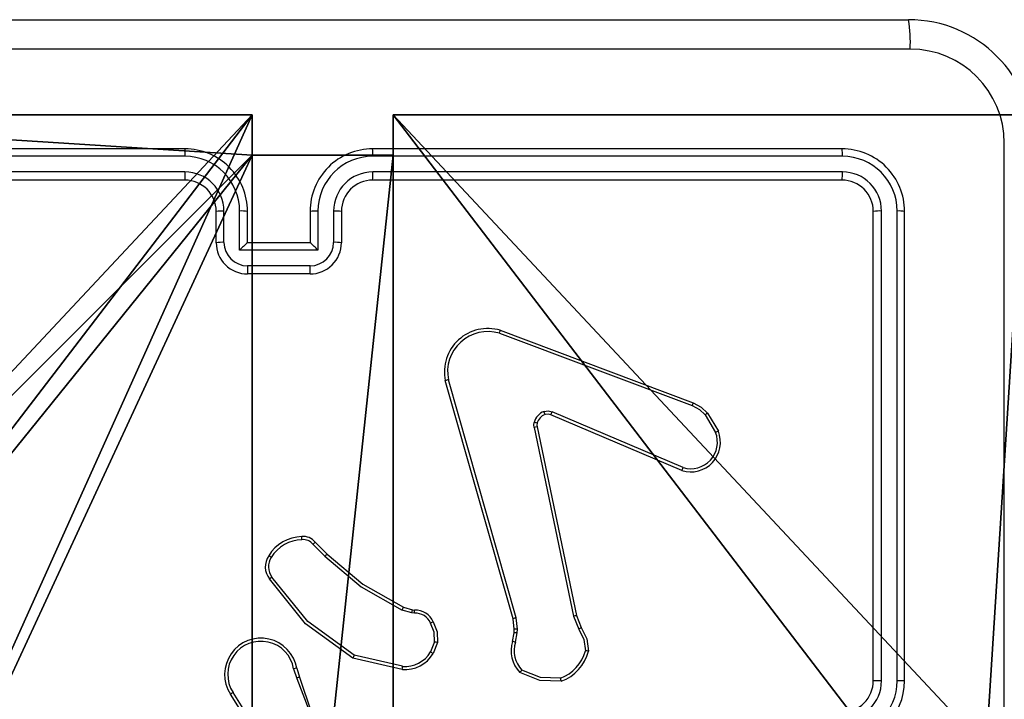
# Model space of a CAD drawing. Units: centimetres. Extents: x -465 to 515, y -197 to 187.
# Drawn here: x -312 to -305, y 32 to 37 of the extents above; entities that cross this region are included whole.
import ezdxf

# ---------------------------------------------------------------- set-up
doc = ezdxf.new("R2010")
doc.units = ezdxf.units.CM
doc.header["$LTSCALE"] = 2.54
doc.layers.get('0').update_dxf_attribs({"true_color": 0xff5454})
doc.layers.add('VP-EQ', color=7, linetype='Continuous', true_color=0x8a3492)

# ---------------------------------------------------------------- blocks, each defined once
blk = doc.blocks.new('Komponent_2')
at = {"color": 0}
for p, q in [((4.05, 0.2576, 198.7174), (4.05, 0, 198.7174)), ((4.05, 0.2576, 198.7174), (4.95, 0.2576, 198.7174)), ((4.05, 0.2576, 86.4647), (4.95, 0.2576, 86.4647)), ((4.05, 0.2576, 86.4647), (4.05, 0, 86.4647)), ((4.05, 0.2576, 198.7174), (4.95, 0.2576, 198.7174)), ((4.05, 0.2576, 86.4647), (4.05, 0.2576, 198.7174)), ((4.05, 0.2576, 86.4647), (4.95, 0.2576, 86.4647)), ((4.05, 0.2576, 86.4647), (4.05, 0, 86.4647)), ((4.05, 0.2576, 86.4647), (4.05, 0.2576, 198.7174)), ((4.05, 0.2576, 198.7174), (4.05, 0, 198.7174)), ((4.95, 0.2576, 198.7174), (4.95, 0, 198.7174)), ((4.95, 0.2576, 86.4647), (4.95, 0, 86.4647)), ((4.95, 0.2576, 86.4647), (4.95, 0.2576, 198.7174)), ((4.95, 0.2576, 198.7174), (4.95, 0, 198.7174)), ((4.95, 0.2576, 86.4647), (4.95, 0.2576, 198.7174)), ((4.95, 0.2576, 86.4647), (4.95, 0, 86.4647)), ((4.05, 0, 198.7174), (0, 0, 198.7174)), ((4.05, 0, 86.4647), (0, 0, 86.4647)), ((4.05, 0, 198.7174), (0, 0, 198.7174)), ((4.05, 0, 86.4647), (0, 0, 86.4647)), ((4.05, 0, 86.4647), (4.05, 0, 198.7174)), ((4.05, 0, 86.4647), (4.05, 0, 198.7174)), ((9, 0, 198.7174), (4.95, 0, 198.7174)), ((9, 0, 86.4647), (4.95, 0, 86.4647)), ((9, 0, 198.7174), (4.95, 0, 198.7174)), ((4.95, 0, 86.4647), (4.95, 0, 198.7174)), ((9, 0, 86.4647), (4.95, 0, 86.4647)), ((4.95, 0, 86.4647), (4.95, 0, 198.7174))]:
    blk.add_line(p, q, dxfattribs=at)
at = {"color": 251, "true_color": 0x676e6c}
mesh = blk.add_polyface(dxfattribs=at)
corners = [(9, 0, 198.7174), (4.95, 0.2576, 198.7174), (4.95, 0, 198.7174), (8.7424, 4.0502, 198.7174), (9, 4.0502, 198.7174), (0, 0, 198.7174), (0.2576, 4.05, 198.7174), (0, 4.05, 198.7174), (4.05, 0, 198.7174), (0.2576, 4.95, 198.7174), (4.0498, 8.7424, 198.7174), (4.05, 0.2576, 198.7174), (4.9498, 8.7424, 198.7174), (4.9498, 9, 198.7174), (9, 9, 198.7174), (8.7424, 4.9502, 198.7174), (9, 4.9502, 198.7174), (0, 9, 198.7174), (0, 4.95, 198.7174), (4.0498, 9, 198.7174)]
mesh.append_faces([[corners[k] for k in face] for face in [(0, 1, 2), (3, 0, 4), (5, 6, 7), (14, 15, 16), (9, 17, 18)]], dxfattribs={"vtx0": -1, "color": 251})
mesh.append_faces([[corners[k] for k in face] for face in [(6, 8, 9), (10, 11, 12), (12, 1, 13), (13, 1, 14), (15, 1, 3), (17, 9, 19), (19, 9, 10)]], dxfattribs={"vtx0": -1, "vtx1": -1, "color": 251})
mesh.append_faces([[corners[k] for k in face] for face in [(1, 0, 3), (9, 8, 10), (14, 1, 15)]], dxfattribs={"vtx0": -1, "vtx1": -1, "vtx2": -1, "color": 251})
mesh.append_faces([[corners[k] for k in face] for face in [(6, 5, 8), (10, 8, 11), (12, 11, 1)]], dxfattribs={"vtx0": -1, "vtx2": -1, "color": 251})
mesh = blk.add_polyface(dxfattribs=at)
corners = [(4.0498, 9, 86.4647), (0, 4.95, 86.4647), (0, 9, 86.4647), (0.2576, 4.95, 86.4647), (0.2576, 4.05, 86.4647), (4.9498, 8.7424, 86.4647), (4.05, 0.2576, 86.4647), (4.0498, 8.7424, 86.4647), (4.95, 0.2576, 86.4647), (0, 0, 86.4647), (0, 4.05, 86.4647), (4.05, 0, 86.4647), (9, 9, 86.4647), (4.9498, 9, 86.4647), (4.95, 0, 86.4647), (8.7424, 4.9502, 86.4647), (9, 4.9502, 86.4647), (8.7424, 4.0502, 86.4647), (9, 0, 86.4647), (9, 4.0502, 86.4647)]
mesh.append_faces([[corners[k] for k in face] for face in [(0, 1, 2), (4, 9, 10), (12, 5, 13), (15, 12, 16), (18, 17, 19)]], dxfattribs={"vtx0": -1, "color": 251})
mesh.append_faces([[corners[k] for k in face] for face in [(1, 0, 3), (3, 0, 4), (5, 6, 7), (6, 5, 8), (9, 4, 11), (7, 4, 0), (11, 7, 6), (8, 12, 14), (14, 17, 18), (17, 14, 15)]], dxfattribs={"vtx0": -1, "vtx1": -1, "color": 251})
mesh.append_faces([[corners[k] for k in face] for face in [(11, 4, 7), (5, 12, 8), (14, 12, 15)]], dxfattribs={"vtx0": -1, "vtx1": -1, "vtx2": -1, "color": 251})
mesh = blk.add_polyface(dxfattribs=at)
corners = [(4.95, 0.2576, 198.7174), (4.05, 0.2576, 86.4647), (4.95, 0.2576, 86.4647), (4.05, 0.2576, 198.7174)]
mesh.append_faces([[corners[k] for k in face] for face in [(0, 1, 2), (1, 0, 3)]], dxfattribs={"vtx0": -1, "color": 251})
mesh = blk.add_polyface(dxfattribs=at)
corners = [(4.05, 0.2576, 86.4647), (4.05, 0, 198.7174), (4.05, 0, 86.4647), (4.05, 0.2576, 198.7174)]
mesh.append_faces([[corners[k] for k in face] for face in [(0, 1, 2), (1, 0, 3)]], dxfattribs={"vtx0": -1, "color": 251})
mesh = blk.add_polyface(dxfattribs=at)
corners = [(4.95, 0.2576, 198.7174), (4.95, 0, 86.4647), (4.95, 0, 198.7174), (4.95, 0.2576, 86.4647)]
mesh.append_faces([[corners[k] for k in face] for face in [(0, 1, 2), (1, 0, 3)]], dxfattribs={"vtx0": -1, "color": 251})
mesh = blk.add_polyface(dxfattribs=at)
corners = [(4.05, 0, 198.7174), (0, 0, 86.4647), (4.05, 0, 86.4647), (0, 0, 198.7174)]
mesh.append_faces([[corners[k] for k in face] for face in [(0, 1, 2), (1, 0, 3)]], dxfattribs={"vtx0": -1, "color": 251})
mesh = blk.add_polyface(dxfattribs=at)
corners = [(9, 0, 198.7174), (4.95, 0, 86.4647), (9, 0, 86.4647), (4.95, 0, 198.7174)]
mesh.append_faces([[corners[k] for k in face] for face in [(0, 1, 2), (1, 0, 3)]], dxfattribs={"vtx0": -1, "color": 251})
blk = doc.blocks.new('Grupuj_3')
at = {"color": 0, "zscale": 0.3760880869773619}
blk.add_blockref('Komponent_2', (0.3, 0.3, 53.9464), dxfattribs=at)
blk = doc.blocks.new('noga_WOODEN_LOW_3')
at = {"color": 0}
blk.add_blockref('Grupuj_3', (0, 0), dxfattribs=at)
blk = doc.blocks.new('Group_2')
at = {"color": 0, "rotation": 179.9999999999999}
blk.add_blockref('noga_WOODEN_LOW_3', (9.6, 83.4802, 271.9265), dxfattribs=at)
blk = doc.blocks.new('Group_1')
at = {"color": 0}
blk.add_blockref('Group_2', (0, 0), dxfattribs=at)
blk = doc.blocks.new('RC1447_')
at = {"layer": 'VP-EQ', "color": 0, "linetype": 'Continuous', "lineweight": 25}
for p, q in [((1224.155, 39.5438), (1232.205, 39.5438)), ((1227.5799, 38.7188), (1224.58, 38.7188)), ((1231.7799, 38.7188), (1228.78, 38.7188)), ((1227.5796, 38.6713), (1224.5776, 38.6714)), ((1231.7823, 38.6714), (1228.7803, 38.6713)), ((1227.5796, 38.5713), (1224.5776, 38.5713)), ((1227.5799, 38.5188), (1224.58, 38.5188)), ((1231.7799, 38.5188), (1228.78, 38.5188)), ((1231.7823, 38.5713), (1228.7803, 38.5713)), ((1227.78, 38.1188), (1227.78, 38.3188)), ((1227.8297, 38.1209), (1227.8297, 38.3211)), ((1227.9298, 38.0709), (1227.9298, 38.3211)), ((1227.9799, 38.1188), (1227.9799, 38.3188)), ((1228.38, 38.3188), (1228.38, 38.1188)), ((1228.4301, 38.3211), (1228.4301, 38.0709)), ((1228.5302, 38.3211), (1228.5302, 38.1209)), ((1228.5799, 38.3188), (1228.5799, 38.1188)), ((1231.98, 35.3188), (1231.98, 38.3188)), ((1232.0324, 35.3192), (1232.0325, 38.3211)), ((1232.1325, 35.3192), (1232.1326, 38.3211)), ((1232.1799, 35.3188), (1232.1799, 38.3188)), ((1227.9799, 38.1188), (1227.9799, 38.1188)), ((1228.38, 38.1188), (1227.9799, 38.1188)), ((1228.38, 38.1188), (1228.38, 38.1188)), ((1228.4301, 38.0709), (1227.9298, 38.0709)), ((1228.3801, 37.9708), (1227.9798, 37.9708)), ((1228.38, 37.9188), (1227.9799, 37.9188)), ((1229.5898, 37.5406), (1230.8229, 37.0779)), ((1229.5958, 37.5588), (1230.8292, 37.096)), ((1229.677, 35.7159), (1229.2441, 37.2372)), ((1229.6966, 35.7216), (1229.2638, 37.2426)), ((1230.7564, 36.6623), (1229.9196, 37.0189)), ((1230.7639, 36.6816), (1229.9279, 37.0379)), ((1230.905, 37.0182), (1230.9717, 36.9067)), ((1230.9199, 37.0301), (1230.9895, 36.9138)), ((1229.8121, 36.9385), (1230.0631, 35.7316)), ((1229.8313, 36.942), (1230.0822, 35.7354)), ((1228.3978, 36.1915), (1228.4744, 36.1148)), ((1228.4128, 36.2043), (1228.4886, 36.1286)), ((1229.031, 35.7535), (1228.9687, 35.7714)), ((1228.9767, 35.7894), (1229.0336, 35.7731)), ((1229.0473, 35.7512), (1229.031, 35.7535)), ((1229.0336, 35.7731), (1229.048, 35.771)), ((1229.6848, 35.649), (1229.677, 35.7159)), ((1229.7051, 35.6483), (1229.6966, 35.7216)), ((1230.0631, 35.7316), (1230.0976, 35.6497)), ((1230.0822, 35.7354), (1230.1137, 35.6606)), ((1229.6739, 35.5711), (1229.6838, 35.6265)), ((1229.6838, 35.6265), (1229.6848, 35.649)), ((1229.6932, 35.5652), (1229.7042, 35.6259)), ((1229.7042, 35.6259), (1229.7051, 35.6483)), ((1229.1754, 35.5671), (1229.1503, 35.504)), ((1229.1949, 35.5632), (1229.1672, 35.4935)), ((1228.9696, 35.3916), (1228.6523, 35.464)), ((1228.9714, 35.4116), (1228.6608, 35.4823)), ((1228.2748, 35.3958), (1228.2944, 35.3348)), ((1228.2945, 35.399), (1228.3124, 35.3434)), ((1228.0797, 34.9394), (1227.8876, 35.2448)), ((1228.0631, 34.9281), (1227.8708, 35.2339))]:
    blk.add_line(p, q, dxfattribs=at)
at = {"layer": 'VP-EQ', "color": 0, "linetype": 'Continuous', "lineweight": 25, "flags": 128}
for points in [[(1232.2157, 39.3561), (1229.5257, 39.356), (1226.8342, 39.356), (1224.1442, 39.3561)], [(1232.8172, 34.7188), (1232.8172, 36.7373), (1232.8173, 38.7545)], [(1230.8229, 37.0779), (1230.868, 37.0536), (1230.905, 37.0182)], [(1230.8292, 37.096), (1230.8796, 37.0688), (1230.9199, 37.0301)], [(1229.8754, 37.0397), (1229.9018, 37.0436), (1229.9279, 37.0379)], [(1229.9196, 37.0189), (1229.9016, 37.0231), (1229.8816, 37.0202)], [(1229.8121, 36.9385), (1229.8106, 36.9545), (1229.8127, 36.9704)], [(1229.8317, 36.9651), (1229.8302, 36.9536), (1229.8313, 36.942)], [(1228.4886, 36.1286), (1228.7168, 35.9363), (1228.9767, 35.7894)], [(1228.4744, 36.1148), (1228.7056, 35.9202), (1228.9687, 35.7714)], [(1228.6523, 35.464), (1228.3499, 35.6842), (1228.12, 35.9705)], [(1228.6608, 35.4823), (1228.3655, 35.6976), (1228.1365, 35.9823)], [(1229.1754, 35.5671), (1229.1736, 35.6297), (1229.1499, 35.6877)], [(1229.1674, 35.6969), (1229.1933, 35.6326), (1229.1949, 35.5632)], [(1230.0976, 35.6497), (1230.1291, 35.5836), (1230.1402, 35.5113)], [(1230.1137, 35.6606), (1230.1482, 35.5881), (1230.1597, 35.5086)], [(1229.9852, 35.3159), (1229.8479, 35.3204), (1229.7204, 35.3719)], [(1229.9808, 35.3355), (1229.8526, 35.3404), (1229.7335, 35.3877)], [(1228.2946, 35.3349), (1228.4096, 35.0343), (1228.4736, 34.7188)], [(1228.3124, 35.3434), (1228.4682, 34.8795), (1228.5043, 34.3915)]]:
    blk.add_lwpolyline(points, dxfattribs=at)
at = {"layer": 'VP-EQ', "color": 0, "linetype": 'Continuous', "lineweight": 25}
for centre, radius, start, end in [((1231.3486, 39.4007), 0.8682, 357.05285, 9.48336), ((1232.2049, 38.7438), 0.8, 0.00053, 89.99904), ((1232.215, 38.7539), 0.6022, 0.06047, 89.9401), ((1229.0982, 38.683), 1.5187, 178.65154, 180.44143), ((1227.58, 38.3188), 0.4, 0.00042, 90.00044), ((1228.7799, 38.3188), 0.4, 89.99906, 180.00008), ((1227.311, 38.6829), 1.4694, 359.55014, 1.40009), ((1231.5568, 38.6838), 0.2259, 356.84216, 8.90277), ((1231.78, 38.3188), 0.4, 359.9996, 90.00125), ((1227.5785, 38.3201), 0.3513, 0.16858, 89.82849), ((1228.7814, 38.3201), 0.3513, 90.17206, 179.83087), ((1231.7814, 38.3203), 0.3511, 0.14471, 89.85529), ((1229.3568, 38.5577), 1.7773, 179.56382, 181.25598), ((1227.5788, 38.3203), 0.2509, 0.17195, 89.82532), ((1227.58, 38.3188), 0.2, 0.00084, 90.00087), ((1228.7811, 38.3203), 0.2509, 90.176, 179.82674), ((1228.78, 38.3188), 0.2, 90.00208, 179.99622), ((1227.0856, 38.5577), 1.6948, 358.68331, 0.45785), ((1231.4746, 38.5589), 0.308, 352.51014, 2.30538), ((1231.78, 38.3188), 0.2, 0.00009, 90.00162), ((1231.7816, 38.3204), 0.2509, 0.17789, 89.82348), ((1227.8175, 38.0483), 0.273, 87.42382, 97.89582), ((1227.9422, 38.0455), 0.2759, 82.13873, 92.58078), ((1228.4177, 38.0453), 0.276, 87.42, 97.85861), ((1228.5425, 38.0485), 0.2728, 82.10074, 92.57772), ((1232.0201, 38.0113), 0.3101, 87.71322, 97.44413), ((1232.145, 38.0939), 0.2276, 81.15778, 93.12532), ((1227.8184, 37.8089), 0.3123, 87.92621, 97.0785), ((1227.9799, 38.1188), 0.2, 179.99973, 270.00027), ((1227.9803, 38.1214), 0.1506, 180.17351, 269.82422), ((1228.4377, 37.5893), 0.6999, 130.85254, 136.52613), ((1228.38, 38.1188), 0.2, 269.99852, 0.00148), ((1227.9239, 37.5909), 0.6976, 43.47417, 49.16759), ((1228.3796, 38.1214), 0.1506, 270.17578, 359.82649), ((1228.5415, 37.8091), 0.3121, 82.91934, 92.07416), ((1233.9742, 37.9585), 5.9944, 179.88232, 180.38002), ((1223.4206, 37.9579), 4.9596, 359.54837, 0.14993), ((1229.5161, 37.2929), 0.2777, 73.31205, 191.56491), ((1229.5165, 37.2935), 0.2577, 73.46123, 191.40102), ((1228.8091, 37.8083), 0.8253, 341.07239, 342.40622), ((1229.304, 37.0563), 0.1906, 102.15741, 108.30594), ((1230.5978, 37.1669), 0.2421, 338.43228, 342.97587), ((1229.9085, 36.9466), 0.0988, 109.59893, 166.04844), ((1229.9072, 36.9468), 0.0777, 109.26531, 166.38092), ((1229.6978, 36.9727), 0.1898, 14.50015, 20.66681), ((1229.3392, 37.2835), 0.6378, 335.49219, 337.35291), ((1233.0071, 34.389), 3.3662, 128.31853, 128.64331), ((1229.7812, 36.82), 0.1537, 70.82073, 78.1866), ((1229.8565, 36.7505), 0.1931, 97.48652, 103.27051), ((1230.8129, 36.8437), 0.19, 252.67743, 21.65703), ((1230.8136, 36.8442), 0.17, 253.01068, 21.56361), ((1231.3496, 35.9825), 0.9985, 111.1399, 112.23748), ((1230.5111, 36.7694), 0.2676, 336.41657, 340.85552), ((1228.3317, 35.9883), 0.2522, 91.16881, 149.0121), ((1228.3338, 35.9849), 0.236, 91.40973, 148.66636), ((1228.3381, 36.1469), 0.0943, 37.52402, 97.03353), ((1224.3413, 35.9244), 3.9978, 4.25232, 4.53445), ((1228.338, 36.147), 0.0744, 36.65179, 97.71813), ((1228.7328, 35.813), 0.5054, 129.272, 131.51494), ((1228.9742, 35.6162), 0.7059, 133.46493, 135.06603), ((1228.2181, 36.0474), 0.1246, 145.43246, 218.09708), ((1228.2184, 36.0478), 0.1049, 145.19968, 218.62933), ((1227.8936, 35.7452), 0.4339, 56.62526, 59.24347), ((1228.502, 35.4522), 0.6439, 124.58795, 126.38519), ((1227.1377, 36.5959), 2.0081, 335.75806, 336.32048), ((1228.3366, 35.855), 0.7018, 351.68277, 353.29482), ((1227.3619, 35.8204), 1.6869, 357.64943, 358.32361), ((1229.0533, 35.6463), 0.1051, 23.20516, 93.29651), ((1229.0533, 35.6463), 0.1248, 23.91403, 92.4204), ((1229.6197, 34.8171), 0.9893, 117.20646, 118.35087), ((1229.9147, 34.9371), 0.8142, 105.54193, 106.97848), ((1230.1937, 35.1286), 0.6169, 100.41121, 102.22239), ((1229.6781, 35.1384), 0.4881, 86.94285, 89.33273), ((1229.6805, 35.2003), 0.4487, 86.85448, 89.45355), ((1229.3308, 36.7963), 1.3794, 303.77168, 304.58086), ((1228.0659, 35.3596), 0.2321, 9.78764, 212.78444), ((1228.0658, 35.3597), 0.2121, 9.78875, 212.81504), ((1229.0985, 35.1364), 0.4375, 77.2767, 79.87377), ((1229.8628, 35.5102), 0.1985, 162.12999, 224.17252), ((1229.5788, 35.226), 0.358, 71.35787, 74.60502), ((1229.8635, 35.5105), 0.1789, 162.18696, 223.34738), ((1228.9864, 35.602), 0.191, 265.48716, 329.10868), ((1228.9423, 35.1467), 0.4133, 57.03861, 59.79809), ((1229.8862, 35.5814), 0.2635, 291.02473, 344.57287), ((1229.8892, 35.5782), 0.2794, 290.11546, 345.56974), ((1230.0566, 34.8523), 0.6643, 81.06863, 82.76915), ((1232.9869, 33.469), 4.7716, 155.04329, 155.28612), ((1228.9864, 35.6015), 0.2106, 265.43249, 329.16463), ((1228.4271, 34.5421), 0.8671, 98.7915, 100.11065), ((1228.3014, 35.4602), 0.6717, 354.13722, 355.85727), ((1228.7206, 36.2106), 1.3051, 320.00845, 320.90905), ((1228.8461, 34.201), 1.2609, 115.03969, 115.93471), ((1229.6985, 35.2608), 0.292, 10.86601, 14.8236), ((1231.7799, 35.3188), 0.4, 270.00054, 359.99946), ((1231.78, 35.3188), 0.2, 269.99872, 359.99957), ((1231.7814, 35.32), 0.3511, 270.14023, 359.85685), ((1231.7815, 35.3199), 0.2509, 270.17249, 359.82478), ((1232.0189, 33.5946), 1.7246, 89.55083, 91.2949), ((1232.1439, 33.8109), 1.5083, 88.63105, 90.433), ((1229.3818, 32.9043), 2.7768, 122.55553, 122.96826)]:
    blk.add_arc(centre, radius, start, end, dxfattribs=at)
blk = doc.blocks.new('RC1447_2D')
at = {"layer": 'VP-EQ', "color": 0}
blk.add_blockref('RC1447_', (0, 0), dxfattribs=at)

msp = doc.modelspace()

# ---------------------------------------------------------------- block references
at = {"color": 0}
msp.add_blockref('Group_1', (-314.6571, -47.1424), dxfattribs=at)
at = {"layer": 'VP-EQ', "color": 0}
msp.add_blockref('RC1447_2D', (-1538.3171, -2.8985), dxfattribs=at)

doc.saveas('drawing.dxf')
